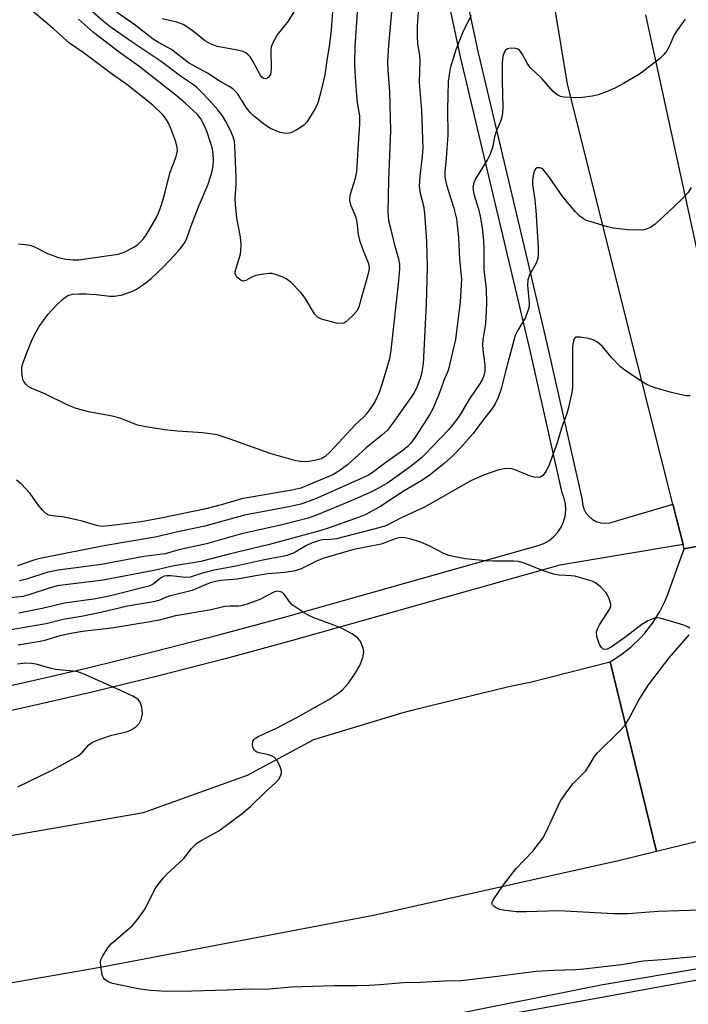
# Model space of a CAD drawing. Units: inches. Extents: x 1303763 to 1309763, y 529448 to 533449.
# Drawn here: x 1309382 to 1309545, y 529688 to 529928 of the extents above; entities that cross this region are included whole.
import ezdxf

# ---------------------------------------------------------------- set-up
doc = ezdxf.new("R2010")
doc.units = ezdxf.units.IN
doc.header["$MEASUREMENT"] = 0
for name, color, linetype in [('HYDRO-Single Line Stream', 4, 'Continuous'), ('NTRL-Trees', 3, 'Continuous'), ('TRANS-Road', 130, 'Continuous'), ('TRANS-Street Sidewalk', 7, 'Continuous'), ('Undefined', 1, 'Continuous')]:
    doc.layers.add(name, color=color, linetype=linetype)

msp = doc.modelspace()

# ---------------------------------------------------------------- linework, layer by layer
at = {"layer": 'HYDRO-Single Line Stream'}
msp.add_lwpolyline([(1309702.93, 529745.7), (1309640.79, 529722.26), (1309606.29, 529708.52), (1309582.51, 529702.44), (1309524.55, 529692.7), (1309449.25, 529677.71), (1309401.76, 529668.71), (1309336.87, 529634.51), (1309285.99, 529628.12), (1309215.91, 529618.51), (1309149.46, 529606.48), (1309090.75, 529601.01), (1309016.24, 529600.7), (1308921.07, 529602.71), (1308820.86, 529604.11), (1308726.99, 529603.89), (1308609.45, 529603), (1308562.11, 529601.3), (1308545.26, 529598.64), (1308530.47, 529600.46), (1308511.67, 529613.77)], dxfattribs=at)
at = {"layer": 'NTRL-Trees'}
msp.add_lwpolyline([(1308557.14, 529594.19), (1308731.94, 529606.41), (1308869.46, 529603.13), (1309003.95, 529599.92), (1309283.63, 529625.65), (1309286.75, 529625.94), (1309368.65, 529661.41), (1309583.75, 529700.51), (1309763.07, 529740.99), (1309763.04, 529448.16), (1309675.28, 529448.17), (1309673.37, 529454.91), (1309673.37, 529456.82), (1309673.37, 529500.59), (1309657.19, 529519.48), (1309598.01, 529515.61), (1309461.19, 529485.76), (1309357.94, 529465.86), (1309336.76, 529448.2), (1307829.83, 529448.35)], dxfattribs=at)
at = {"layer": 'TRANS-Road'}
for points in [[(1309535, 529929.11), (1309550.65, 529857.26), (1309560.56, 529813.71), (1309560.66, 529813.27), (1309563.04, 529806.08), (1309564.13, 529802.8), (1309544.4, 529798.98), (1309544.13, 529800.06), (1309541.65, 529809.85), (1309532.99, 529844.05), (1309515.92, 529912.22), (1309505.01, 529978.72)], [(1309580.93, 529735.78), (1309537.63, 529725.2), (1309526.33, 529771.44), (1309528.97, 529773.12), (1309531.43, 529775.05), (1309533.69, 529777.21), (1309534.78, 529778.43), (1309536.69, 529780.9), (1309538.35, 529783.55), (1309539.75, 529786.35), (1309540.29, 529787.68), (1309544.4, 529798.98), (1309564.13, 529802.8)], [(1309120.5, 529692.19), (1309216.75, 529703.82), (1309332.86, 529720.89), (1309412.68, 529734.72), (1309437.97, 529743.84), (1309454.18, 529752.51), (1309475.92, 529759.1), (1309479.62, 529760.1), (1309501.7, 529765.43), (1309506.84, 529766.51), (1309526.33, 529771.44), (1309537.63, 529725.2), (1309528.68, 529723.01), (1309468.7, 529709.66), (1309403.02, 529697.11), (1309334.11, 529685.12), (1309280.73, 529676.76), (1309216.69, 529669.03), (1309144.55, 529661.31), (1309072.67, 529656.53)]]:
    msp.add_lwpolyline(points, dxfattribs=at)
at = {"layer": 'TRANS-Street Sidewalk'}
for points in [[(1309366.29, 529762.67), (1309382.54, 529766.19), (1309398.73, 529769.92), (1309414.88, 529773.86), (1309430.98, 529778), (1309447.02, 529782.36), (1309508.84, 529799.81), (1309510.21, 529800.33), (1309511.47, 529801.05), (1309512.6, 529801.96), (1309513.58, 529803.04), (1309514.38, 529804.26), (1309514.98, 529805.58), (1309515.36, 529806.99), (1309515.52, 529808.43), (1309515.45, 529809.89), (1309515.15, 529811.31), (1309514.64, 529812.67), (1309506.68, 529848.04), (1309489.9, 529918.94), (1309487.52, 529929.94)], [(1309491.81, 529930.82), (1309494.17, 529919.91), (1309505.69, 529871.23), (1309510.95, 529849.03), (1309519.52, 529810.96), (1309519.62, 529809.85), (1309519.93, 529808.78), (1309520.45, 529807.8), (1309521.15, 529806.93), (1309522, 529806.22), (1309522.97, 529805.68), (1309524.04, 529805.35), (1309525.14, 529805.23), (1309526.25, 529805.32), (1309541.39, 529809.78), (1309541.65, 529809.85), (1309544.13, 529800.06), (1309514.13, 529795.04), (1309448.63, 529776.56), (1309432.52, 529772.18), (1309416.35, 529768.01), (1309400.13, 529764.05), (1309383.85, 529760.3), (1309367.53, 529756.77)]]:
    msp.add_lwpolyline(points, dxfattribs=at)
at = {"layer": 'Undefined'}
for points, elevation in [([(1309382.21, 529873.3), (1309384.44, 529873.12), (1309385.25, 529872.96), (1309386.29, 529872.53), (1309389.23, 529871.01), (1309391.92, 529869.96), (1309393.76, 529869.59), (1309395.48, 529869.43), (1309396.92, 529869.41), (1309406.51, 529870.82), (1309407.9, 529871.29), (1309410.28, 529872.53), (1309411.26, 529873.19), (1309412.51, 529874.41), (1309413.22, 529875.34), (1309414.12, 529876.86), (1309415.86, 529879.93), (1309416.55, 529881.47), (1309417.11, 529883.11), (1309417.93, 529885.96), (1309419.05, 529890.54), (1309420.63, 529894.63), (1309420.91, 529896), (1309420.87, 529896.83), (1309420.53, 529898.22), (1309419.33, 529901.41), (1309418.64, 529902.94), (1309418.1, 529903.83), (1309417.41, 529904.68), (1309414.89, 529907.1), (1309408.55, 529912.13), (1309405.12, 529914.58), (1309397.99, 529919.93), (1309394.62, 529922.22), (1309390.74, 529925.74), (1309385.48, 529930.2)], 412), ([(1309458.7, 529929.99), (1309458.38, 529925.45), (1309457.97, 529921.97), (1309457.3, 529918.01), (1309456.85, 529914.49), (1309455.97, 529910.71), (1309455.21, 529907.95), (1309454.82, 529906.91), (1309454.43, 529906.15), (1309452.42, 529903.01), (1309451.67, 529902.19), (1309450.03, 529901.13), (1309448.53, 529900.41), (1309448.02, 529900.29), (1309447.25, 529900.24), (1309445.95, 529900.45), (1309443.63, 529901.4), (1309442.25, 529902.3), (1309439.41, 529904.6), (1309438.6, 529905.35), (1309437.76, 529906.44), (1309435.52, 529909.94), (1309434.97, 529910.57), (1309434.4, 529911.07), (1309433.5, 529911.67), (1309431.07, 529913.07), (1309428.21, 529914.92), (1309423.61, 529917.42), (1309419.44, 529920.69), (1309416.28, 529922.42), (1309415.02, 529923.21), (1309410.27, 529926.87), (1309404.18, 529931.13)], 418), ([(1309449.55, 529930.32), (1309447.88, 529927.58), (1309445.2, 529924.24), (1309444.07, 529922.19), (1309443.78, 529921.37), (1309443.67, 529920.53), (1309443.74, 529916.14), (1309443.65, 529914.98), (1309443.48, 529914.47), (1309443.02, 529913.87), (1309442.49, 529913.58), (1309441.97, 529913.62), (1309441.49, 529913.96), (1309441.04, 529914.54), (1309439.28, 529917.88), (1309438.69, 529918.85), (1309438.19, 529919.41), (1309437.6, 529919.87), (1309436.87, 529920.2), (1309435.53, 529920.55), (1309430.63, 529921.46), (1309429.01, 529922.04), (1309427.51, 529922.87), (1309424.41, 529925.37), (1309422.28, 529926.75), (1309420.75, 529927.36), (1309417.22, 529928.19)], 420), ([(1309545.83, 529836.25), (1309544.99, 529836.26), (1309543.3, 529836.58), (1309541.3, 529837.06), (1309537.57, 529838.14), (1309535.91, 529838.76), (1309535.13, 529839.14), (1309533.94, 529839.87), (1309529.9, 529842.57), (1309528.76, 529843.43), (1309526.74, 529845.55), (1309524.5, 529848.28), (1309523.27, 529849.37), (1309522.25, 529849.93), (1309521.11, 529850.28), (1309519.04, 529850.62), (1309518.02, 529850.57), (1309517.83, 529850.47), (1309517.57, 529850.15), (1309517.27, 529848.94), (1309517.21, 529848.11), (1309517.17, 529838.29), (1309517.03, 529837.11), (1309516.14, 529833.1), (1309515.73, 529831.7), (1309514.53, 529828.39), (1309513.43, 529824.86), (1309511.48, 529819.5), (1309510.75, 529817.94), (1309509.96, 529816.89), (1309509.34, 529816.49), (1309508.87, 529816.35), (1309507.82, 529816.44), (1309506.73, 529816.8), (1309503.2, 529818.27), (1309502.11, 529818.57), (1309500.52, 529818.53), (1309498.95, 529818.18), (1309495.53, 529816.94), (1309492.4, 529815.58), (1309480.95, 529809.06), (1309475.42, 529806.54), (1309471.85, 529804.71), (1309470.34, 529804.16), (1309459.66, 529801.45), (1309458.21, 529801.25), (1309456.3, 529801.19), (1309455.26, 529800.97), (1309453.62, 529800.38), (1309452.36, 529799.82), (1309449.32, 529797.99), (1309448.3, 529797.59), (1309447.22, 529797.29), (1309441.74, 529796.22), (1309435.14, 529794.8), (1309429.49, 529793.74), (1309427.05, 529793.09), (1309424.06, 529792.1), (1309422.89, 529792), (1309419.27, 529792.38), (1309418.44, 529792.4), (1309417.66, 529792.3), (1309416.76, 529791.87), (1309415.01, 529790.41), (1309413.93, 529789.9), (1309404.64, 529787.53), (1309402.36, 529787.02), (1309400.45, 529786.69), (1309393.38, 529785.78), (1309388, 529784.44), (1309382.25, 529783.31)], 404), ([(1309545.75, 529779.62), (1309545.37, 529779.94), (1309544.33, 529780.38), (1309539.12, 529781.97), (1309537.99, 529782.18), (1309537.17, 529782.07), (1309535.57, 529781.41), (1309534.04, 529780.54), (1309530.17, 529777.54), (1309526.57, 529775.03), (1309525.61, 529774.53), (1309524.94, 529774.48), (1309524.55, 529774.66), (1309524.21, 529774.97), (1309523.79, 529775.68), (1309523.14, 529777.64), (1309523.03, 529778.76), (1309523.25, 529779.53), (1309523.77, 529780.51), (1309526.29, 529784.34), (1309526.55, 529785.08), (1309526.54, 529785.57), (1309526.07, 529787.09), (1309525.38, 529788.3), (1309523.94, 529789.81), (1309522.78, 529790.71), (1309521.99, 529791.08), (1309520.87, 529791.46), (1309517.75, 529792.33), (1309516.88, 529792.44), (1309513.95, 529792.54), (1309512.56, 529792.83), (1309510.13, 529793.6), (1309505.4, 529795.47), (1309503.99, 529795.91), (1309502.84, 529796.01), (1309497.94, 529796), (1309495.94, 529796.07), (1309491.02, 529796.56), (1309488.15, 529797.1), (1309487.03, 529797.39), (1309486, 529797.77), (1309482.26, 529799.71), (1309480.21, 529800.64), (1309477.52, 529801.46), (1309476.42, 529801.68), (1309475.64, 529801.72), (1309474.86, 529801.66), (1309474.25, 529801.52), (1309470.55, 529800.11), (1309463.88, 529798.86), (1309456.35, 529796.66), (1309454.77, 529796.02), (1309451.03, 529794.12), (1309449.59, 529793.6), (1309447.07, 529793.23), (1309442.91, 529792.92), (1309440, 529792.45), (1309435.45, 529791.59), (1309431.6, 529791.26), (1309430.21, 529791.04), (1309428.93, 529790.7), (1309427.91, 529790.34), (1309424.53, 529788.81), (1309419.23, 529787.56), (1309418.41, 529787.29), (1309416.4, 529786.43), (1309415.11, 529786.06), (1309408.75, 529784.99), (1309402.26, 529783.46), (1309397.99, 529782.6), (1309393.11, 529781.78), (1309388.92, 529780.74), (1309386.97, 529780.35), (1309372.7, 529777.94)], 402), ([(1309547.74, 529699.61), (1309538.99, 529698.82), (1309534.38, 529698.51), (1309529.13, 529697.57), (1309519.92, 529696.53), (1309517.98, 529696.38), (1309512.69, 529696.25), (1309508.31, 529695.99), (1309498.29, 529694.66), (1309490.05, 529693.69), (1309486, 529693.6), (1309480.04, 529693.31), (1309475.97, 529693.2), (1309470.2, 529692.7), (1309467.59, 529692.57), (1309464.68, 529692.48), (1309459.11, 529692.45), (1309448.69, 529692.12), (1309442.36, 529691.63), (1309438.22, 529691.67), (1309433.01, 529691.44), (1309424.44, 529691.2), (1309418.35, 529691.13), (1309414.29, 529691.36), (1309411.39, 529691.73), (1309405.11, 529693.08), (1309404.06, 529693.46), (1309403.21, 529694.03), (1309402.89, 529694.4), (1309402.58, 529695.14), (1309402.23, 529697.42), (1309402.2, 529698.27), (1309402.27, 529698.82), (1309402.71, 529699.82), (1309403.97, 529701.72), (1309404.89, 529702.82), (1309409.85, 529707.09), (1309411.21, 529708.62), (1309413.08, 529711.23), (1309415.42, 529716.08), (1309416.22, 529717.22), (1309417.44, 529718.74), (1309418.44, 529719.78), (1309422.39, 529723.43), (1309424.35, 529725.92), (1309425.64, 529727.22), (1309426.83, 529728), (1309430.98, 529730.26), (1309436.73, 529734.5), (1309438.74, 529736.23), (1309442.65, 529740.01), (1309444.77, 529741.9), (1309445.68, 529742.92), (1309446.15, 529743.85), (1309446.28, 529744.33), (1309446.28, 529744.83), (1309445.95, 529745.87), (1309445.18, 529747.37), (1309444.5, 529748.21), (1309443.87, 529748.58), (1309443.14, 529748.81), (1309440.86, 529749.24), (1309440.08, 529749.55), (1309439.68, 529749.86), (1309439.32, 529750.55), (1309439.2, 529751.36), (1309439.32, 529752.12), (1309439.58, 529752.5), (1309439.94, 529752.84), (1309440.6, 529753.26), (1309444.88, 529755.19), (1309449.86, 529757.82), (1309457.79, 529762.28), (1309460.01, 529763.7), (1309461.11, 529764.59), (1309462.57, 529766.23), (1309464.31, 529768.8), (1309465.33, 529770.58), (1309466.07, 529772.53), (1309466.29, 529773.38), (1309466.34, 529773.94), (1309466.2, 529774.75), (1309465.8, 529775.82), (1309465.41, 529776.57), (1309464.9, 529777.22), (1309463.54, 529778.19), (1309461.07, 529779.56), (1309459.01, 529780.4), (1309454.14, 529782.19), (1309453.09, 529782.67), (1309452.07, 529783.25), (1309449.83, 529784.67), (1309448.9, 529785.36), (1309448.3, 529786.01), (1309446.89, 529787.93), (1309446.48, 529788.31), (1309446.06, 529788.53), (1309445.37, 529788.69), (1309444.53, 529788.54), (1309440.96, 529786.65), (1309437.88, 529785.51), (1309436.46, 529785.1), (1309435.65, 529785), (1309433.73, 529785.01), (1309432.44, 529784.9), (1309429.11, 529784.13), (1309420.44, 529782.63), (1309416.44, 529781.63), (1309414.27, 529781.18), (1309404.82, 529779.65), (1309397.8, 529778.81), (1309395.43, 529778.44), (1309392.27, 529777.82), (1309388.85, 529776.72), (1309387.48, 529776.37), (1309382.08, 529775.53)], 400), ([(1309550.82, 529711.01), (1309538.06, 529710.6), (1309530.78, 529710.07), (1309527.19, 529710), (1309513.82, 529710.78), (1309505.87, 529710.5), (1309503.46, 529710.56), (1309500.89, 529710.84), (1309499.49, 529711.12), (1309498.45, 529711.59), (1309498.01, 529711.89), (1309497.7, 529712.23), (1309497.62, 529712.42), (1309497.64, 529712.83), (1309497.95, 529713.51), (1309500.34, 529717.08), (1309503.49, 529721.07), (1309507.51, 529725.31), (1309509.97, 529728.45), (1309510.79, 529729.99), (1309514.18, 529737.44), (1309515.78, 529739.8), (1309517.36, 529741.83), (1309520.41, 529744.89), (1309521.18, 529746.03), (1309522.56, 529748.41), (1309523.25, 529749.31), (1309528.82, 529754.69), (1309529.94, 529755.94), (1309530.84, 529757.38), (1309533.45, 529762.26), (1309535.71, 529765.82), (1309540.74, 529772.45), (1309545.61, 529778.03)], 402), ([(1309382, 529740.97), (1309390.55, 529745.15), (1309396.72, 529748.53), (1309397.75, 529749.42), (1309399.37, 529751.26), (1309400.26, 529751.89), (1309401.58, 529752.43), (1309404.9, 529753.54), (1309406.29, 529753.94), (1309408.53, 529754.41), (1309409.3, 529754.68), (1309409.82, 529754.95), (1309410.78, 529755.63), (1309411.59, 529756.45), (1309412.07, 529757.42), (1309412.37, 529758.77), (1309412.35, 529759.58), (1309412.22, 529760.38), (1309411.82, 529761.64), (1309411.27, 529762.34), (1309410.07, 529763.1), (1309406.89, 529764.58), (1309398.55, 529768.25), (1309396.65, 529769), (1309395.52, 529769.21), (1309391.17, 529769.57), (1309389.81, 529769.89), (1309386.48, 529770.9), (1309385.35, 529771.06), (1309383.92, 529771.1), (1309381.95, 529770.86)], 398)]:
    msp.add_lwpolyline(points, dxfattribs=dict(at, elevation=elevation))
for points in [[(1309479.82, 529933.4, 412), (1309479.37, 529926.35, 412), (1309479.31, 529923.88, 412), (1309479.44, 529922.09, 412), (1309479.88, 529919.21, 412), (1309479.98, 529918.05, 412), (1309479.81, 529912.68, 412), (1309480.39, 529905.85, 412), (1309480.67, 529896.59, 412), (1309480.58, 529894.67, 412), (1309479.96, 529889.79, 412), (1309479.82, 529887.42, 412), (1309480.07, 529885.71, 412), (1309480.89, 529882.58, 412), (1309481.15, 529880.84, 412), (1309481.61, 529873.93, 412), (1309481.76, 529867.75, 412), (1309481.49, 529858.64, 412), (1309480.78, 529844.07, 412), (1309480.5, 529842.13, 412), (1309480.17, 529840.74, 412), (1309479.35, 529838.59, 412), (1309478.57, 529837.05, 412), (1309473.34, 529829.52, 412), (1309472.09, 529827.93, 412), (1309470.72, 529826.66, 412), (1309466.89, 529823.63, 412), (1309462.33, 529819.48, 412), (1309460.25, 529817.91, 412), (1309458.76, 529817.02, 412), (1309450.97, 529813.81, 412), (1309448.76, 529813.27, 412), (1309436.5, 529811.19, 412), (1309431.91, 529809.8, 412), (1309427.48, 529808.68, 412), (1309416.87, 529806.44, 412), (1309412.07, 529805.61, 412), (1309404.31, 529804.57, 412), (1309402.61, 529804.47, 412), (1309401.49, 529804.56, 412), (1309397.7, 529805.72, 412), (1309396.3, 529806.06, 412), (1309392.92, 529806.76, 412), (1309390.38, 529807.04, 412), (1309389.58, 529807.22, 412), (1309388.85, 529807.63, 412), (1309388.02, 529808.43, 412), (1309386.9, 529809.78, 412), (1309385, 529812.47, 412), (1309382.86, 529814.85, 412), (1309381.7, 529815.73, 412)], [(1309473.28, 529932.45, 414), (1309472.35, 529921.73, 414), (1309472.14, 529917.67, 414), (1309472.16, 529915.67, 414), (1309472.61, 529910.36, 414), (1309472.83, 529900.98, 414), (1309472.36, 529888.94, 414), (1309472.15, 529880.96, 414), (1309472.33, 529879, 414), (1309472.95, 529876.84, 414), (1309473.75, 529873.31, 414), (1309474.81, 529869.64, 414), (1309474.99, 529868.41, 414), (1309475.01, 529867.25, 414), (1309474.8, 529864.32, 414), (1309472.9, 529847.4, 414), (1309472.56, 529845.28, 414), (1309470.84, 529839.31, 414), (1309470.06, 529837.11, 414), (1309468.98, 529834.82, 414), (1309467.91, 529833.15, 414), (1309466.92, 529831.78, 414), (1309466.26, 529831.06, 414), (1309464.26, 529829.18, 414), (1309458.2, 529822.69, 414), (1309456.91, 529821.5, 414), (1309455.9, 529820.96, 414), (1309454.62, 529820.58, 414), (1309452.96, 529820.25, 414), (1309451.5, 529820.16, 414), (1309449.78, 529820.48, 414), (1309443.54, 529822.19, 414), (1309433.75, 529825.72, 414), (1309430.61, 529826.74, 414), (1309427.09, 529827.3, 414), (1309420.9, 529827.66, 414), (1309417.78, 529827.96, 414), (1309413.2, 529828.7, 414), (1309411.22, 529829.16, 414), (1309407.11, 529830.74, 414), (1309405.46, 529831.28, 414), (1309399.36, 529832.42, 414), (1309396.23, 529833.19, 414), (1309394.23, 529833.99, 414), (1309388.64, 529836.78, 414), (1309385.25, 529838.13, 414), (1309384.56, 529838.57, 414), (1309383.96, 529839.13, 414), (1309383.48, 529839.77, 414), (1309383.28, 529840.26, 414), (1309383.06, 529841.32, 414), (1309382.97, 529842.42, 414), (1309383.01, 529843.13, 414), (1309383.16, 529843.91, 414), (1309384.06, 529846.36, 414), (1309385.39, 529849.58, 414), (1309386.12, 529851.17, 414), (1309387.25, 529853.22, 414), (1309389.37, 529856.1, 414), (1309391.34, 529858.33, 414), (1309393.05, 529859.93, 414), (1309394.22, 529860.73, 414), (1309395.39, 529861.04, 414), (1309396.88, 529861.12, 414), (1309398.62, 529861.11, 414), (1309401.09, 529860.95, 414), (1309404.46, 529860.6, 414), (1309405.58, 529860.58, 414), (1309407.51, 529860.87, 414), (1309409.94, 529861.78, 414), (1309410.96, 529862.32, 414), (1309412.44, 529863.28, 414), (1309413.63, 529864.13, 414), (1309414.53, 529864.89, 414), (1309417.52, 529867.76, 414), (1309420.19, 529870.56, 414), (1309421.6, 529872.1, 414), (1309422.58, 529873.42, 414), (1309423.13, 529874.48, 414), (1309424.25, 529877.73, 414), (1309426.05, 529882.35, 414), (1309428.4, 529887.91, 414), (1309429.3, 529890.69, 414), (1309429.64, 529892.38, 414), (1309429.71, 529893.78, 414), (1309429.63, 529895.15, 414), (1309429.43, 529896.48, 414), (1309429.08, 529897.82, 414), (1309428.17, 529900.51, 414), (1309427.28, 529902.6, 414), (1309426.64, 529903.77, 414), (1309425.77, 529904.83, 414), (1309422.81, 529907.62, 414), (1309420.5, 529909.6, 414), (1309411.52, 529916.62, 414), (1309406.74, 529920.01, 414), (1309400.45, 529924.86, 414), (1309396.85, 529928.06, 414)], [(1309492.49, 529929.01, 410), (1309490.56, 529925.19, 410), (1309488.77, 529920.61, 410), (1309487.33, 529916.18, 410), (1309486.88, 529912.86, 410), (1309486.75, 529906.08, 410), (1309486.81, 529899.89, 410), (1309486.43, 529894.23, 410), (1309486.11, 529890.77, 410), (1309486.09, 529889.7, 410), (1309486.2, 529888.87, 410), (1309486.47, 529887.73, 410), (1309488.3, 529881.99, 410), (1309488.9, 529879.4, 410), (1309489.37, 529874.9, 410), (1309489.68, 529869.62, 410), (1309490.13, 529864.69, 410), (1309489.79, 529859.17, 410), (1309488.67, 529850.04, 410), (1309486.92, 529842.47, 410), (1309485.84, 529840.01, 410), (1309485.13, 529837.88, 410), (1309484.46, 529836.24, 410), (1309483.03, 529832.99, 410), (1309482.35, 529831.69, 410), (1309479.03, 529826.48, 410), (1309477.75, 529824.73, 410), (1309476.92, 529823.89, 410), (1309475.85, 529823, 410), (1309471.35, 529819.79, 410), (1309468.34, 529817.55, 410), (1309467.44, 529816.96, 410), (1309465.36, 529815.96, 410), (1309454.55, 529811.22, 410), (1309452.64, 529810.43, 410), (1309450.99, 529809.89, 410), (1309448.04, 529809.21, 410), (1309437.23, 529807.22, 410), (1309427.58, 529804.55, 410), (1309421.01, 529803.15, 410), (1309415.53, 529801.84, 410), (1309403.5, 529799.78, 410), (1309387.79, 529796.73, 410), (1309386.17, 529796.31, 410), (1309381.95, 529794.88, 410)], [(1309464.72, 529929.81, 416), (1309464.12, 529921.32, 416), (1309464.03, 529917.34, 416), (1309464.11, 529915.14, 416), (1309464.55, 529909.52, 416), (1309464.74, 529907.77, 416), (1309465.24, 529904.49, 416), (1309465.3, 529902.55, 416), (1309464.92, 529897.68, 416), (1309464.57, 529890.88, 416), (1309464.18, 529889.04, 416), (1309463.04, 529885.32, 416), (1309462.88, 529884.46, 416), (1309462.87, 529883.92, 416), (1309463.1, 529882.84, 416), (1309464.09, 529880.67, 416), (1309464.41, 529879.75, 416), (1309464.62, 529878.62, 416), (1309464.99, 529875.6, 416), (1309465.3, 529874.26, 416), (1309466.02, 529872.12, 416), (1309467.45, 529868.52, 416), (1309467.62, 529867.45, 416), (1309467.49, 529866.31, 416), (1309465.14, 529857.94, 416), (1309464.62, 529856.9, 416), (1309463.45, 529855.61, 416), (1309461.94, 529854.28, 416), (1309461.48, 529854.01, 416), (1309460.98, 529853.88, 416), (1309459.64, 529854.03, 416), (1309456.02, 529854.99, 416), (1309455.06, 529855.48, 416), (1309454.33, 529856.25, 416), (1309452.05, 529860.07, 416), (1309451, 529861.48, 416), (1309448.57, 529864.01, 416), (1309447.42, 529864.84, 416), (1309446.4, 529865.31, 416), (1309444.81, 529865.89, 416), (1309444, 529866.07, 416), (1309443.15, 529866.08, 416), (1309441.44, 529865.88, 416), (1309440.03, 529865.59, 416), (1309439.24, 529865.29, 416), (1309437.6, 529864.41, 416), (1309436.94, 529864.27, 416), (1309436.47, 529864.41, 416), (1309436.03, 529864.68, 416), (1309435.42, 529865.24, 416), (1309435.13, 529865.67, 416), (1309435, 529866.13, 416), (1309435.02, 529866.61, 416), (1309436.27, 529870.82, 416), (1309436.4, 529871.7, 416), (1309436.45, 529873.17, 416), (1309436.32, 529874.94, 416), (1309435.38, 529879.58, 416), (1309435.06, 529882.99, 416), (1309435.02, 529884.42, 416), (1309435.19, 529887.81, 416), (1309435.2, 529889.53, 416), (1309434.94, 529897.33, 416), (1309434.84, 529898.27, 416), (1309434.5, 529899.44, 416), (1309433.82, 529900.95, 416), (1309432.7, 529903.17, 416), (1309431.88, 529904.5, 416), (1309430.75, 529905.96, 416), (1309428.75, 529908.26, 416), (1309426.78, 529910.33, 416), (1309425.54, 529911.51, 416), (1309424.56, 529912.25, 416), (1309421.65, 529914.18, 416), (1309416.97, 529917.81, 416), (1309409.86, 529922.49, 416), (1309404.53, 529926.25, 416), (1309402.94, 529927.49, 416), (1309398.85, 529931.08, 416)], [(1309544.63, 529928.11, 408), (1309542.74, 529925.48, 408), (1309541.98, 529924.23, 408), (1309540.82, 529921.61, 408), (1309540.13, 529920.36, 408), (1309539.46, 529919.45, 408), (1309538.39, 529918.46, 408), (1309533.53, 529914.72, 408), (1309529.61, 529912.38, 408), (1309527.62, 529911.35, 408), (1309525.85, 529910.54, 408), (1309523.46, 529909.68, 408), (1309522.09, 529909.35, 408), (1309519.55, 529909.01, 408), (1309517.8, 529908.94, 408), (1309515.13, 529909.06, 408), (1309514.28, 529909.23, 408), (1309513.78, 529909.45, 408), (1309513.09, 529909.9, 408), (1309512.44, 529910.46, 408), (1309509.67, 529913.6, 408), (1309506.9, 529916.34, 408), (1309506.11, 529917.39, 408), (1309504.93, 529919.66, 408), (1309504.28, 529920.53, 408), (1309503.85, 529920.8, 408), (1309503.36, 529920.95, 408), (1309502.03, 529921.02, 408), (1309501.3, 529920.83, 408), (1309500.89, 529920.52, 408), (1309500.57, 529920.09, 408), (1309500.21, 529919.06, 408), (1309500.03, 529917.37, 408), (1309500.02, 529912.98, 408), (1309500.19, 529906.63, 408), (1309500.1, 529905.28, 408), (1309499.92, 529904.21, 408), (1309499.69, 529903.42, 408), (1309498.52, 529900.47, 408), (1309498.2, 529899.35, 408), (1309497.65, 529896.83, 408), (1309497.11, 529895.19, 408), (1309496.43, 529893.91, 408), (1309493.54, 529889.17, 408), (1309493.11, 529888.16, 408), (1309492.9, 529887.13, 408), (1309492.95, 529886.47, 408), (1309493.17, 529885.46, 408), (1309494.31, 529881.79, 408), (1309494.69, 529880.1, 408), (1309495.2, 529877.26, 408), (1309495.48, 529874.17, 408), (1309495.58, 529872.09, 408), (1309495.6, 529867.08, 408), (1309496.11, 529862.34, 408), (1309496.23, 529858.8, 408), (1309495.98, 529853.81, 408), (1309495.36, 529849.97, 408), (1309495.26, 529848.89, 408), (1309495.33, 529847.5, 408), (1309495.84, 529843.73, 408), (1309495.8, 529842.29, 408), (1309495.61, 529841.25, 408), (1309495.25, 529840.37, 408), (1309494.72, 529839.41, 408), (1309492.07, 529835.58, 408), (1309489.56, 529831.33, 408), (1309488.73, 529830.18, 408), (1309486.96, 529828, 408), (1309481.39, 529822.14, 408), (1309480.38, 529821.21, 408), (1309477.29, 529818.72, 408), (1309472.18, 529815.11, 408), (1309470.1, 529813.82, 408), (1309468.02, 529812.82, 408), (1309463.4, 529810.8, 408), (1309455.21, 529807.4, 408), (1309452.76, 529806.5, 408), (1309446.45, 529804.81, 408), (1309436.52, 529802.67, 408), (1309427.98, 529800.2, 408), (1309421.25, 529798.75, 408), (1309417.92, 529797.8, 408), (1309412.74, 529797.11, 408), (1309402.43, 529795.2, 408), (1309391.87, 529793.8, 408), (1309389.09, 529793.21, 408), (1309384.14, 529791.61, 408), (1309382.42, 529791.23, 408)], [(1309546.09, 529887.05, 406), (1309545.36, 529885.88, 406), (1309544.39, 529884.81, 406), (1309541.68, 529882.16, 406), (1309537.35, 529878.11, 406), (1309536.16, 529877.3, 406), (1309535.38, 529876.96, 406), (1309534.57, 529876.72, 406), (1309533.17, 529876.63, 406), (1309530.59, 529876.72, 406), (1309527.13, 529877.11, 406), (1309525.7, 529877.46, 406), (1309521.74, 529878.67, 406), (1309520.62, 529879.05, 406), (1309519.84, 529879.42, 406), (1309518.98, 529880.08, 406), (1309517.8, 529881.25, 406), (1309514.81, 529884.75, 406), (1309511.38, 529889.72, 406), (1309510.11, 529891.35, 406), (1309509.71, 529891.69, 406), (1309509.26, 529891.87, 406), (1309508.58, 529891.82, 406), (1309508.19, 529891.6, 406), (1309507.92, 529891.21, 406), (1309507.68, 529890.43, 406), (1309507.45, 529888.97, 406), (1309507.4, 529887.78, 406), (1309507.98, 529884.08, 406), (1309508.24, 529881.45, 406), (1309508.79, 529872.52, 406), (1309508.83, 529870.81, 406), (1309508.74, 529869.77, 406), (1309508.36, 529868.6, 406), (1309506.74, 529865.77, 406), (1309506.28, 529864.55, 406), (1309506.19, 529863.24, 406), (1309506.65, 529858.85, 406), (1309506.58, 529858.02, 406), (1309506.33, 529856.96, 406), (1309505.7, 529855.39, 406), (1309503.84, 529852.32, 406), (1309503.19, 529851.02, 406), (1309500.93, 529842.56, 406), (1309499.8, 529837.97, 406), (1309499.04, 529835.89, 406), (1309498.24, 529834.14, 406), (1309497.63, 529833.22, 406), (1309495.46, 529830.5, 406), (1309492.98, 529827.11, 406), (1309489.79, 529823.5, 406), (1309488.32, 529821.96, 406), (1309485.85, 529819.67, 406), (1309482.29, 529816.86, 406), (1309480.47, 529815.62, 406), (1309476.2, 529813.1, 406), (1309470.26, 529809.27, 406), (1309468.29, 529808.14, 406), (1309466.8, 529807.4, 406), (1309465.23, 529806.73, 406), (1309458.14, 529804.18, 406), (1309455.65, 529803.38, 406), (1309443.04, 529799.96, 406), (1309433.88, 529797.76, 406), (1309426.65, 529795.9, 406), (1309419.68, 529794.76, 406), (1309415.61, 529793.77, 406), (1309402.8, 529791.38, 406), (1309391.62, 529789.96, 406), (1309389.67, 529789.44, 406), (1309384.93, 529787.84, 406), (1309383.32, 529787.41, 406), (1309374.86, 529786.52, 406)]]:
    msp.add_polyline3d(points, dxfattribs=at)

doc.saveas('drawing.dxf')
